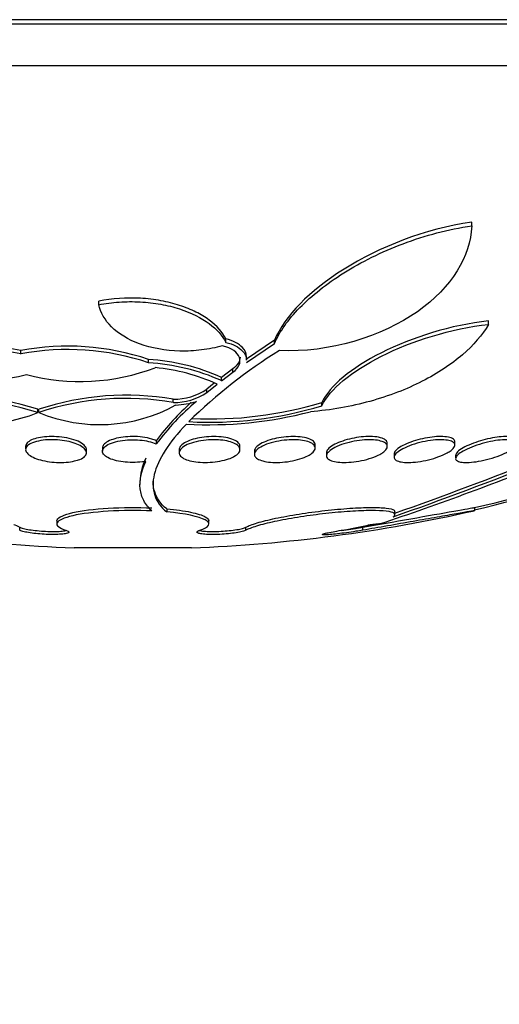
# Paper-space layout 'Layout1' of a CAD drawing. Units: millimetres. Extents: x 0 to 582, y 0 to 824.
# Drawn here: x 298 to 304, y 245 to 258 of the extents above; entities that cross this region are included whole.
import ezdxf
from ezdxf import colors
from ezdxf.entities.mleader import LeaderData, LeaderLine
from ezdxf.math import Vec2, Vec3

# ---------------------------------------------------------------- set-up
doc = ezdxf.new("R2010")
doc.units = ezdxf.units.MM
doc.layers.add('DV2_Défaut', color=7, linetype='Continuous')
doc.layers.add('Défaut', color=7, linetype='Continuous')

# ---------------------------------------------------------------- blocks, each defined once
blk = doc.blocks.new('_DOT')
at = {"color": 0}
blk.add_line((0, 0), (-1, 0), dxfattribs=at)
at = {"color": 0, "const_width": 0.333}
blk.add_lwpolyline([(-0.1665, 0, 1), (0.1665, 0, 1)], format="xyb", close=True, dxfattribs=at)
blk = doc.blocks.new('SE1')
at = {"layer": 'DV2_Défaut', "color": 7, "linetype": 'Continuous'}
for p, q in [((314.629, 257.883), (284.129, 257.883)), ((314.629, 257.823), (284.129, 257.823)), ((314.129, 257.275), (284.629, 257.275)), ((303.84, 255.17), (303.84, 255.22)), ((298.931, 254.135), (298.931, 254.182)), ((304.062, 253.875), (304.062, 253.921)), ((300.603, 253.639), (300.603, 253.685)), ((301.244, 253.67), (300.873, 253.42)), ((300.873, 253.375), (301.244, 253.624)), ((301.244, 253.624), (301.244, 253.67)), ((297.907, 253.486), (297.907, 253.532)), ((300.876, 253.405), (300.876, 253.449)), ((299.585, 253.37), (299.585, 253.415)), ((300.697, 253.293), (300.546, 253.179)), ((300.546, 253.135), (300.697, 253.248)), ((300.697, 253.248), (300.697, 253.293)), ((300.451, 253.104), (300.354, 253.025)), ((300.354, 252.981), (300.487, 253.089)), ((300.546, 253.135), (300.546, 253.179)), ((300.354, 252.981), (300.354, 253.025)), ((299.912, 252.848), (299.912, 252.892)), ((301.867, 252.806), (301.867, 252.85)), ((298.128, 252.716), (298.128, 252.759)), ((298.142, 252.716), (298.142, 252.759)), ((299.687, 252.346), (299.687, 252.304)), ((301.779, 252.25), (301.779, 252.293)), ((302.728, 252.27), (302.728, 252.313)), ((303.617, 252.288), (303.617, 252.331)), ((297.968, 252.272), (297.968, 252.23)), ((298.768, 252.188), (298.768, 252.23)), ((298.979, 252.251), (298.979, 252.209)), ((299.989, 252.23), (299.989, 252.187)), ((300.789, 252.23), (300.789, 252.272)), ((300.979, 252.209), (300.979, 252.167)), ((301.928, 252.189), (301.928, 252.147)), ((302.817, 252.171), (302.817, 252.129)), ((303.628, 252.154), (303.628, 252.111)), ((299.473, 251.811), (299.473, 251.772)), ((299.825, 251.449), (299.825, 251.409)), ((302.828, 251.374), (302.828, 251.413)), ((303.879, 251.426), (303.879, 251.467)), ((298.379, 251.291), (298.379, 251.251)), ((300.379, 251.251), (300.379, 251.291)), ((297.89, 251.168), (297.89, 251.208)), ((300.868, 251.168), (300.868, 251.208)), ((302.407, 251.169), (302.407, 251.209)), ((302.473, 251.234), (302.477, 251.236)), ((300.152, 250.937), (298.606, 250.937))]:
    blk.add_line(p, q, dxfattribs=at)
for centre, radius, start, end in [((297.316, 250.822), 2.773, 77.7043, 110.7555), ((298.524, 250.282), 3.308, 71.3033, 100.7644), ((297.316, 250.77), 2.78, 77.7347, 110.7036), ((298.524, 250.229), 3.316, 71.35, 100.7378), ((305.105, 247.465), 7.158, 122.0419, 134.1952), ((299.406, 250.612), 2.809, 66.0538, 86.352), ((299.406, 250.562), 2.815, 66.1083, 86.3636), ((297.277, 255.984), 2.855, 249.6473, 284.2819), ((298.687, 255.898), 2.773, 255.2437, 290.8438), ((299.435, 250.785), 2.534, 65.4445, 84.5778), ((296.948, 249.017), 3.924, 72.4974, 99.0604), ((299.292, 249.29), 3.655, 80.24, 108.3376), ((299.927, 253.642), 0.75, 268.8701, 304.7157), ((299.927, 253.6), 0.751, 268.8711, 304.6387), ((297.33, 254.704), 2.142, 241.8028, 291.8691), ((296.951, 249), 3.898, 72.4178, 99.1598), ((299.287, 249.301), 3.602, 80.0162, 108.5411), ((298.94, 254.645), 2.087, 247.5231, 298.8254), ((302.426, 250.251), 3.422, 130.245, 143.1566), ((302.433, 250.293), 3.429, 131.7771, 143.2192), ((299.895, 253.889), 1.075, 272.7558, 287.3633), ((300.393, 257.706), 5.117, 266.8854, 286.741), ((300.393, 257.738), 5.106, 267.3787, 286.7795), ((285.005, 301.894), 53.592, 289.3972, 293.8116), ((300.383, 257.832), 5.276, 266.7514, 284.629), ((290.764, 286.908), 37.578, 288.3995, 292.2341), ((285.052, 301.709), 53.364, 289.4559, 291.6542), ((299.379, 271.222), 20.26, 282.8252, 289.0945), ((298.571, 273.173), 22.375, 283.7172, 289.4094), ((299.379, 271.222), 20.3, 257.2224, 267.8177), ((299.379, 271.222), 20.3, 272.1823, 282.7888), ((297.411, 250.191), 1.124, 64.8161, 69.1011), ((301.272, 256.583), 5.482, 278.9819, 282.6988)]:
    blk.add_arc(centre, radius, start, end, dxfattribs=at)
for points, knots in [([(303.84, 255.22), (303.225, 255.134), (302.617, 254.89), (301.701, 254.316), (301.378, 253.984), (301.244, 253.67)], [0, 0, 0, 0, 0.5, 0.5, 1, 1, 1, 1]), ([(301.244, 253.624), (301.311, 253.782), (301.423, 253.939), (301.654, 254.175), (301.743, 254.254), (301.936, 254.407), (302.041, 254.481), (302.27, 254.625), (302.395, 254.694), (302.657, 254.824), (302.794, 254.883), (303.081, 254.991), (303.232, 255.039), (303.533, 255.118), (303.686, 255.149), (303.84, 255.17)], [0, 0, 0, 0, 0.25, 0.25, 0.375, 0.375, 0.5, 0.5, 0.625, 0.625, 0.75, 0.75, 0.875, 0.875, 1, 1, 1, 1]), ([(303.84, 255.17), (303.82, 254.77), (303.584, 254.368), (302.665, 253.718), (301.963, 253.498), (301.308, 253.532)], [0, 0, 0, 0, 0.5, 0.5, 1, 1, 1, 1]), ([(300.603, 253.685), (300.56, 253.773), (300.487, 253.857), (300.332, 253.971), (300.274, 254.006), (300.145, 254.07), (300.073, 254.1), (299.917, 254.15), (299.835, 254.171), (299.662, 254.203), (299.57, 254.214), (299.295, 254.229), (299.106, 254.216), (298.931, 254.182)], [0, 0, 0, 0, 0.25, 0.25, 0.375, 0.375, 0.5, 0.5, 0.625, 0.625, 0.75, 0.75, 1, 1, 1, 1]), ([(298.931, 254.135), (299.018, 254.152), (299.107, 254.164), (299.29, 254.176), (299.384, 254.177), (299.568, 254.167), (299.659, 254.156), (299.833, 254.125), (299.915, 254.104), (300.149, 254.029), (300.281, 253.962), (300.486, 253.811), (300.56, 253.727), (300.603, 253.639)], [0, 0, 0, 0, 0.125, 0.125, 0.25, 0.25, 0.375, 0.375, 0.5, 0.5, 0.75, 0.75, 1, 1, 1, 1]), ([(300.557, 253.594), (300.47, 253.569), (300.379, 253.551), (300.19, 253.527), (300.093, 253.522), (299.807, 253.529), (299.622, 253.563), (299.314, 253.676), (299.189, 253.754), (299.01, 253.932), (298.954, 254.031), (298.931, 254.135)], [0, 0, 0, 0, 0.125, 0.125, 0.25, 0.25, 0.5, 0.5, 0.75, 0.75, 1, 1, 1, 1]), ([(304.062, 253.875), (303.978, 253.736), (303.864, 253.603), (303.573, 253.352), (303.392, 253.231), (303.086, 253.075), (302.977, 253.027), (302.746, 252.938), (302.623, 252.898), (302.374, 252.829), (302.247, 252.8), (301.984, 252.754), (301.849, 252.737), (301.716, 252.727)], [0, 0, 0, 0, 0.25, 0.25, 0.5, 0.5, 0.625, 0.625, 0.75, 0.75, 0.875, 0.875, 1, 1, 1, 1]), ([(304.062, 253.921), (303.571, 253.869), (303.05, 253.704), (302.254, 253.302), (301.971, 253.066), (301.867, 252.85)], [0, 0, 0, 0, 0.5, 0.5, 1, 1, 1, 1]), ([(301.867, 252.806), (301.971, 253.022), (302.252, 253.256), (303.052, 253.659), (303.57, 253.823), (304.062, 253.875)], [0, 0, 0, 0, 0.5, 0.5, 1, 1, 1, 1]), ([(300.697, 253.248), (300.776, 253.307), (300.805, 253.377), (300.759, 253.506), (300.68, 253.566), (300.557, 253.594)], [0, 0, 0, 0, 0.5, 0.5, 1, 1, 1, 1]), ([(300.876, 253.45), (300.876, 253.493), (300.857, 253.536), (300.775, 253.621), (300.701, 253.661), (300.603, 253.685)], [0, 0, 0, 0, 0.449211, 0.449211, 1, 1, 1, 1]), ([(300.603, 253.639), (300.7, 253.616), (300.774, 253.576), (300.857, 253.491), (300.876, 253.448), (300.876, 253.405)], [0, 0, 0, 0, 0.5516052, 0.5516052, 1, 1, 1, 1]), ([(300.084, 252.564), (299.852, 252.321), (299.709, 252.1), (299.638, 251.804), (299.64, 251.713), (299.694, 251.548), (299.746, 251.474), (299.825, 251.409)], [0, 0, 0, 0, 0.5, 0.5, 0.75, 0.75, 1, 1, 1, 1]), ([(298.612, 252.079), (298.579, 252.071), (298.541, 252.066), (298.5, 252.063), (298.46, 252.059), (298.417, 252.059), (298.374, 252.061), (298.332, 252.063), (298.29, 252.067), (298.25, 252.074), (298.21, 252.081), (298.171, 252.09), (298.138, 252.1), (298.102, 252.111), (298.071, 252.124), (298.046, 252.138), (298.019, 252.153), (297.999, 252.169), (297.986, 252.186), (297.972, 252.203), (297.966, 252.221), (297.969, 252.238), (297.971, 252.256), (297.983, 252.273), (298.003, 252.288), (298.022, 252.303), (298.05, 252.317), (298.084, 252.328), (298.116, 252.338), (298.155, 252.347), (298.197, 252.352), (298.237, 252.357), (298.28, 252.359), (298.324, 252.358), (298.366, 252.358), (298.409, 252.355), (298.45, 252.349), (298.491, 252.344), (298.531, 252.336), (298.566, 252.327), (298.604, 252.317), (298.637, 252.305), (298.665, 252.292), (298.695, 252.278), (298.719, 252.262), (298.737, 252.247), (298.755, 252.23), (298.765, 252.212), (298.768, 252.195), (298.77, 252.177), (298.764, 252.159), (298.749, 252.143), (298.735, 252.127), (298.711, 252.112), (298.681, 252.1), (298.661, 252.092), (298.638, 252.085), (298.612, 252.079)], [0, 0, 0, 0, 0.049491, 0.049491, 0.049491, 0.09905, 0.09905, 0.09905, 0.147793, 0.147793, 0.147793, 0.197225, 0.197225, 0.197225, 0.249023, 0.249023, 0.249023, 0.304055, 0.304055, 0.304055, 0.362008, 0.362008, 0.362008, 0.421196, 0.421196, 0.421196, 0.479065, 0.479065, 0.479065, 0.533574, 0.533574, 0.533574, 0.584493, 0.584493, 0.584493, 0.633332, 0.633332, 0.633332, 0.682257, 0.682257, 0.682257, 0.733182, 0.733182, 0.733182, 0.787268, 0.787268, 0.787268, 0.844536, 0.844536, 0.844536, 0.903611, 0.903611, 0.903611, 0.962048, 0.962048, 0.962048, 1, 1, 1, 1]), ([(298.768, 252.23), (298.768, 252.236), (298.767, 252.243), (298.765, 252.249), (298.758, 252.267), (298.744, 252.285), (298.721, 252.302), (298.699, 252.319), (298.668, 252.335), (298.631, 252.349), (298.596, 252.362), (298.554, 252.374), (298.509, 252.382), (298.467, 252.391), (298.421, 252.396), (298.375, 252.399), (298.333, 252.402), (298.289, 252.402), (298.248, 252.399), (298.208, 252.397), (298.17, 252.391), (298.136, 252.384), (298.102, 252.377), (298.071, 252.367), (298.047, 252.356), (298.021, 252.345), (298.001, 252.331), (297.988, 252.317), (297.975, 252.303), (297.968, 252.287), (297.968, 252.272)], [0, 0, 0, 0, 0.043004, 0.043004, 0.043004, 0.160464, 0.160464, 0.160464, 0.278396, 0.278396, 0.278396, 0.391692, 0.391692, 0.391692, 0.497545, 0.497545, 0.497545, 0.597117, 0.597117, 0.597117, 0.69426, 0.69426, 0.69426, 0.793276, 0.793276, 0.793276, 0.897485, 0.897485, 0.897485, 1, 1, 1, 1]), ([(299.55, 252.074), (299.536, 252.071), (299.52, 252.069), (299.505, 252.067), (299.463, 252.062), (299.419, 252.06), (299.374, 252.06), (299.332, 252.06), (299.289, 252.063), (299.25, 252.068), (299.21, 252.073), (299.172, 252.08), (299.139, 252.089), (299.105, 252.099), (299.075, 252.11), (299.051, 252.123), (299.025, 252.137), (299.006, 252.152), (298.994, 252.167), (298.981, 252.184), (298.976, 252.202), (298.98, 252.219), (298.983, 252.236), (298.995, 252.254), (299.015, 252.271), (299.035, 252.287), (299.063, 252.302), (299.098, 252.315), (299.131, 252.327), (299.171, 252.338), (299.214, 252.345), (299.254, 252.352), (299.299, 252.356), (299.344, 252.358), (299.386, 252.359), (299.43, 252.358), (299.471, 252.354), (299.512, 252.351), (299.551, 252.345), (299.586, 252.337), (299.623, 252.328), (299.655, 252.318), (299.682, 252.306), (299.684, 252.305), (299.686, 252.304), (299.687, 252.304)], [0, 0, 0, 0, 0.026982, 0.026982, 0.026982, 0.099313, 0.099313, 0.099313, 0.168679, 0.168679, 0.168679, 0.237967, 0.237967, 0.237967, 0.309837, 0.309837, 0.309837, 0.386002, 0.386002, 0.386002, 0.466686, 0.466686, 0.466686, 0.550204, 0.550204, 0.550204, 0.633218, 0.633218, 0.633218, 0.712304, 0.712304, 0.712304, 0.786088, 0.786088, 0.786088, 0.855949, 0.855949, 0.855949, 0.924798, 0.924798, 0.924798, 0.995578, 0.995578, 0.995578, 1, 1, 1, 1]), ([(299.687, 252.346), (299.67, 252.354), (299.65, 252.362), (299.628, 252.368), (299.592, 252.379), (299.55, 252.388), (299.505, 252.393), (299.464, 252.399), (299.419, 252.401), (299.375, 252.401), (299.333, 252.401), (299.29, 252.398), (299.251, 252.393), (299.211, 252.388), (299.173, 252.381), (299.14, 252.371), (299.106, 252.362), (299.076, 252.35), (299.052, 252.337), (299.026, 252.324), (299.007, 252.308), (298.994, 252.292), (298.984, 252.279), (298.979, 252.265), (298.979, 252.251)], [0, 0, 0, 0, 0.086134, 0.086134, 0.086134, 0.227324, 0.227324, 0.227324, 0.359089, 0.359089, 0.359089, 0.485097, 0.485097, 0.485097, 0.610927, 0.610927, 0.610927, 0.741624, 0.741624, 0.741624, 0.880368, 0.880368, 0.880368, 1, 1, 1, 1]), ([(300.639, 252.107), (300.605, 252.095), (300.566, 252.085), (300.525, 252.077), (300.484, 252.07), (300.439, 252.064), (300.395, 252.062), (300.352, 252.059), (300.308, 252.059), (300.267, 252.062), (300.227, 252.064), (300.189, 252.069), (300.155, 252.077), (300.121, 252.084), (300.091, 252.093), (300.066, 252.104), (300.04, 252.116), (300.021, 252.129), (300.008, 252.144), (299.994, 252.159), (299.988, 252.175), (299.989, 252.192), (299.991, 252.209), (300.001, 252.227), (300.019, 252.245), (300.037, 252.262), (300.063, 252.279), (300.096, 252.294), (300.129, 252.308), (300.168, 252.322), (300.211, 252.332), (300.252, 252.342), (300.298, 252.349), (300.344, 252.354), (300.387, 252.358), (300.432, 252.359), (300.474, 252.358), (300.515, 252.357), (300.555, 252.353), (300.591, 252.347), (300.627, 252.341), (300.66, 252.333), (300.688, 252.323), (300.716, 252.313), (300.74, 252.3), (300.756, 252.287), (300.774, 252.272), (300.785, 252.257), (300.788, 252.24), (300.791, 252.223), (300.786, 252.206), (300.774, 252.188), (300.76, 252.171), (300.739, 252.153), (300.71, 252.137), (300.69, 252.126), (300.666, 252.116), (300.639, 252.107)], [0, 0, 0, 0, 0.051636, 0.051636, 0.051636, 0.103416, 0.103416, 0.103416, 0.153243, 0.153243, 0.153243, 0.201964, 0.201964, 0.201964, 0.25161, 0.25161, 0.25161, 0.30378, 0.30378, 0.30378, 0.359217, 0.359217, 0.359217, 0.417439, 0.417439, 0.417439, 0.476608, 0.476608, 0.476608, 0.534144, 0.534144, 0.534144, 0.588179, 0.588179, 0.588179, 0.638735, 0.638735, 0.638735, 0.687465, 0.687465, 0.687465, 0.736545, 0.736545, 0.736545, 0.787816, 0.787816, 0.787816, 0.84232, 0.84232, 0.84232, 0.899914, 0.899914, 0.899914, 0.959054, 0.959054, 0.959054, 1, 1, 1, 1]), ([(300.789, 252.272), (300.789, 252.282), (300.786, 252.292), (300.781, 252.302), (300.771, 252.319), (300.752, 252.335), (300.726, 252.349), (300.701, 252.362), (300.668, 252.374), (300.629, 252.382), (300.593, 252.391), (300.552, 252.396), (300.509, 252.399), (300.468, 252.402), (300.424, 252.402), (300.381, 252.399), (300.339, 252.397), (300.297, 252.391), (300.258, 252.384), (300.218, 252.377), (300.18, 252.367), (300.148, 252.356), (300.113, 252.345), (300.083, 252.331), (300.059, 252.317), (300.033, 252.301), (300.014, 252.285), (300.002, 252.268), (299.994, 252.255), (299.989, 252.242), (299.989, 252.229)], [0, 0, 0, 0, 0.067174, 0.067174, 0.067174, 0.185051, 0.185051, 0.185051, 0.298288, 0.298288, 0.298288, 0.404086, 0.404086, 0.404086, 0.503608, 0.503608, 0.503608, 0.600708, 0.600708, 0.600708, 0.699687, 0.699687, 0.699687, 0.803859, 0.803859, 0.803859, 0.91471, 0.91471, 0.91471, 1, 1, 1, 1]), ([(301.683, 252.148), (301.654, 252.132), (301.618, 252.118), (301.579, 252.106), (301.539, 252.093), (301.494, 252.083), (301.448, 252.075), (301.404, 252.068), (301.358, 252.063), (301.313, 252.061), (301.271, 252.059), (301.229, 252.06), (301.192, 252.063), (301.155, 252.066), (301.121, 252.071), (301.092, 252.079), (301.062, 252.087), (301.038, 252.097), (301.019, 252.108), (301, 252.12), (300.988, 252.134), (300.982, 252.149), (300.976, 252.164), (300.978, 252.181), (300.988, 252.198), (300.998, 252.215), (301.016, 252.233), (301.042, 252.25), (301.068, 252.267), (301.101, 252.284), (301.14, 252.299), (301.178, 252.313), (301.222, 252.325), (301.269, 252.335), (301.312, 252.344), (301.359, 252.351), (301.405, 252.355), (301.448, 252.358), (301.492, 252.359), (301.532, 252.358), (301.57, 252.356), (301.607, 252.352), (301.639, 252.345), (301.67, 252.339), (301.698, 252.33), (301.72, 252.32), (301.742, 252.309), (301.759, 252.296), (301.768, 252.282), (301.779, 252.267), (301.781, 252.251), (301.777, 252.235), (301.772, 252.218), (301.758, 252.2), (301.737, 252.183), (301.723, 252.171), (301.704, 252.159), (301.683, 252.148)], [0, 0, 0, 0, 0.054945, 0.054945, 0.054945, 0.11007, 0.11007, 0.11007, 0.162502, 0.162502, 0.162502, 0.212128, 0.212128, 0.212128, 0.260851, 0.260851, 0.260851, 0.310701, 0.310701, 0.310701, 0.363203, 0.363203, 0.363203, 0.418985, 0.418985, 0.418985, 0.477416, 0.477416, 0.477416, 0.536531, 0.536531, 0.536531, 0.593747, 0.593747, 0.593747, 0.647365, 0.647365, 0.647365, 0.697622, 0.697622, 0.697622, 0.746283, 0.746283, 0.746283, 0.795518, 0.795518, 0.795518, 0.847103, 0.847103, 0.847103, 0.901968, 0.901968, 0.901968, 0.959824, 0.959824, 0.959824, 1, 1, 1, 1]), ([(301.779, 252.293), (301.779, 252.296), (301.779, 252.299), (301.778, 252.302), (301.775, 252.319), (301.763, 252.335), (301.743, 252.349), (301.723, 252.362), (301.696, 252.374), (301.662, 252.383), (301.63, 252.391), (301.592, 252.396), (301.551, 252.399), (301.512, 252.402), (301.47, 252.402), (301.427, 252.399), (301.386, 252.396), (301.343, 252.391), (301.302, 252.384), (301.261, 252.377), (301.221, 252.367), (301.185, 252.356), (301.147, 252.344), (301.112, 252.331), (301.083, 252.316), (301.053, 252.301), (301.028, 252.285), (301.01, 252.268), (300.992, 252.25), (300.981, 252.232), (300.979, 252.215), (300.979, 252.213), (300.979, 252.211), (300.979, 252.209)], [0, 0, 0, 0, 0.020707, 0.020707, 0.020707, 0.138689, 0.138689, 0.138689, 0.251997, 0.251997, 0.251997, 0.357853, 0.357853, 0.357853, 0.457446, 0.457446, 0.457446, 0.554642, 0.554642, 0.554642, 0.653742, 0.653742, 0.653742, 0.758056, 0.758056, 0.758056, 0.869058, 0.869058, 0.869058, 0.985646, 0.985646, 0.985646, 1, 1, 1, 1]), ([(302.63, 252.166), (302.6, 252.15), (302.563, 252.134), (302.523, 252.12), (302.482, 252.106), (302.436, 252.094), (302.389, 252.084), (302.344, 252.075), (302.297, 252.068), (302.252, 252.064), (302.209, 252.06), (302.167, 252.059), (302.13, 252.06), (302.093, 252.062), (302.06, 252.066), (302.032, 252.072), (302.003, 252.078), (301.98, 252.086), (301.963, 252.097), (301.945, 252.107), (301.934, 252.12), (301.93, 252.133), (301.926, 252.148), (301.929, 252.164), (301.939, 252.18), (301.95, 252.197), (301.969, 252.215), (301.995, 252.232), (302.021, 252.25), (302.055, 252.267), (302.095, 252.283), (302.133, 252.298), (302.178, 252.313), (302.225, 252.324), (302.269, 252.335), (302.317, 252.344), (302.364, 252.35), (302.408, 252.355), (302.452, 252.358), (302.492, 252.358), (302.531, 252.359), (302.567, 252.356), (302.598, 252.351), (302.629, 252.346), (302.655, 252.339), (302.676, 252.33), (302.697, 252.321), (302.712, 252.309), (302.72, 252.296), (302.729, 252.283), (302.73, 252.268), (302.725, 252.252), (302.719, 252.236), (302.704, 252.218), (302.683, 252.201), (302.669, 252.189), (302.651, 252.177), (302.63, 252.166)], [0, 0, 0, 0, 0.056246, 0.056246, 0.056246, 0.112667, 0.112667, 0.112667, 0.166377, 0.166377, 0.166377, 0.216803, 0.216803, 0.216803, 0.265596, 0.265596, 0.265596, 0.314844, 0.314844, 0.314844, 0.366295, 0.366295, 0.366295, 0.420932, 0.420932, 0.420932, 0.478597, 0.478597, 0.478597, 0.53776, 0.53776, 0.53776, 0.595907, 0.595907, 0.595907, 0.650856, 0.650856, 0.650856, 0.702136, 0.702136, 0.702136, 0.751104, 0.751104, 0.751104, 0.799904, 0.799904, 0.799904, 0.850511, 0.850511, 0.850511, 0.904193, 0.904193, 0.904193, 0.961126, 0.961126, 0.961126, 1, 1, 1, 1]), ([(302.728, 252.313), (302.728, 252.316), (302.728, 252.318), (302.727, 252.321), (302.725, 252.337), (302.713, 252.351), (302.693, 252.364), (302.674, 252.375), (302.647, 252.385), (302.614, 252.391), (302.583, 252.397), (302.546, 252.4), (302.507, 252.401), (302.469, 252.402), (302.427, 252.399), (302.386, 252.395), (302.344, 252.391), (302.302, 252.384), (302.261, 252.375), (302.219, 252.366), (302.178, 252.355), (302.141, 252.342), (302.102, 252.329), (302.067, 252.314), (302.037, 252.299), (302.005, 252.283), (301.979, 252.265), (301.961, 252.248), (301.942, 252.23), (301.931, 252.212), (301.929, 252.196), (301.928, 252.193), (301.928, 252.191), (301.928, 252.189)], [0, 0, 0, 0, 0.01886, 0.01886, 0.01886, 0.1356244, 0.1356244, 0.1356244, 0.2462424, 0.2462424, 0.2462424, 0.3494053, 0.3494053, 0.3494053, 0.4475786, 0.4475786, 0.4475786, 0.5450266, 0.5450266, 0.5450266, 0.6457949, 0.6457949, 0.6457949, 0.7525919, 0.7525919, 0.7525919, 0.8659957, 0.8659957, 0.8659957, 0.9838249, 0.9838249, 0.9838249, 1, 1, 1, 1]), ([(303.515, 252.185), (303.484, 252.168), (303.446, 252.151), (303.405, 252.136), (303.363, 252.12), (303.317, 252.106), (303.269, 252.095), (303.223, 252.084), (303.175, 252.075), (303.13, 252.069), (303.087, 252.063), (303.045, 252.06), (303.007, 252.06), (302.971, 252.059), (302.938, 252.062), (302.911, 252.066), (302.884, 252.071), (302.862, 252.078), (302.846, 252.087), (302.83, 252.096), (302.821, 252.107), (302.818, 252.12), (302.815, 252.133), (302.82, 252.148), (302.831, 252.163), (302.843, 252.18), (302.863, 252.197), (302.889, 252.214), (302.916, 252.232), (302.951, 252.25), (302.99, 252.266), (303.03, 252.283), (303.075, 252.299), (303.123, 252.312), (303.168, 252.324), (303.217, 252.335), (303.264, 252.343), (303.308, 252.351), (303.353, 252.356), (303.393, 252.357), (303.431, 252.359), (303.467, 252.359), (303.498, 252.355), (303.528, 252.352), (303.553, 252.346), (303.572, 252.339), (303.591, 252.331), (303.605, 252.321), (303.612, 252.309), (303.619, 252.297), (303.619, 252.283), (303.612, 252.268), (303.605, 252.252), (303.589, 252.236), (303.568, 252.219), (303.553, 252.207), (303.535, 252.196), (303.515, 252.185)], [0, 0, 0, 0, 0.057345, 0.057345, 0.057345, 0.114848, 0.114848, 0.114848, 0.169821, 0.169821, 0.169821, 0.221221, 0.221221, 0.221221, 0.270328, 0.270328, 0.270328, 0.319199, 0.319199, 0.319199, 0.369753, 0.369753, 0.369753, 0.423271, 0.423271, 0.423271, 0.48002, 0.48002, 0.48002, 0.538927, 0.538927, 0.538927, 0.597707, 0.597707, 0.597707, 0.653882, 0.653882, 0.653882, 0.706316, 0.706316, 0.706316, 0.755833, 0.755833, 0.755833, 0.804444, 0.804444, 0.804444, 0.854257, 0.854257, 0.854257, 0.906823, 0.906823, 0.906823, 0.962727, 0.962727, 0.962727, 1, 1, 1, 1]), ([(303.617, 252.332), (303.617, 252.334), (303.617, 252.336), (303.617, 252.338), (303.615, 252.352), (303.604, 252.365), (303.585, 252.375), (303.567, 252.385), (303.541, 252.392), (303.509, 252.396), (303.48, 252.4), (303.444, 252.402), (303.406, 252.401), (303.369, 252.399), (303.328, 252.395), (303.287, 252.389), (303.246, 252.383), (303.203, 252.375), (303.162, 252.365), (303.12, 252.354), (303.078, 252.342), (303.04, 252.328), (303, 252.314), (302.963, 252.298), (302.932, 252.281), (302.899, 252.264), (302.872, 252.246), (302.853, 252.229), (302.833, 252.211), (302.821, 252.194), (302.818, 252.178), (302.817, 252.175), (302.817, 252.173), (302.817, 252.17)], [0, 0, 0, 0, 0.0146255, 0.0146255, 0.0146255, 0.1296035, 0.1296035, 0.1296035, 0.2375041, 0.2375041, 0.2375041, 0.3384688, 0.3384688, 0.3384688, 0.4358822, 0.4358822, 0.4358822, 0.5341108, 0.5341108, 0.5341108, 0.6368212, 0.6368212, 0.6368212, 0.7460517, 0.7460517, 0.7460517, 0.8614437, 0.8614437, 0.8614437, 0.9798255, 0.9798255, 0.9798255, 1, 1, 1, 1]), ([(304.321, 252.203), (304.289, 252.186), (304.251, 252.168), (304.208, 252.152), (304.166, 252.136), (304.119, 252.12), (304.071, 252.107), (304.024, 252.094), (303.976, 252.083), (303.929, 252.075), (303.886, 252.068), (303.844, 252.063), (303.806, 252.061), (303.771, 252.059), (303.738, 252.059), (303.712, 252.063), (303.686, 252.066), (303.666, 252.071), (303.652, 252.079), (303.637, 252.086), (303.63, 252.096), (303.628, 252.108), (303.627, 252.119), (303.633, 252.133), (303.645, 252.148), (303.659, 252.163), (303.679, 252.18), (303.706, 252.197), (303.734, 252.214), (303.769, 252.232), (303.809, 252.249), (303.849, 252.267), (303.895, 252.283), (303.942, 252.298), (303.988, 252.312), (304.038, 252.325), (304.085, 252.335), (304.13, 252.344), (304.175, 252.351), (304.216, 252.355), (304.254, 252.358), (304.289, 252.359), (304.319, 252.358), (304.348, 252.356), (304.372, 252.352), (304.39, 252.346), (304.408, 252.339), (304.42, 252.331), (304.425, 252.32), (304.43, 252.309), (304.429, 252.297), (304.421, 252.283), (304.412, 252.268), (304.396, 252.252), (304.373, 252.236), (304.358, 252.225), (304.341, 252.214), (304.321, 252.203)], [0, 0, 0, 0, 0.058198, 0.058198, 0.058198, 0.116523, 0.116523, 0.116523, 0.172696, 0.172696, 0.172696, 0.225211, 0.225211, 0.225211, 0.274862, 0.274862, 0.274862, 0.323576, 0.323576, 0.323576, 0.373389, 0.373389, 0.373389, 0.425836, 0.425836, 0.425836, 0.481561, 0.481561, 0.481561, 0.539955, 0.539955, 0.539955, 0.599071, 0.599071, 0.599071, 0.656326, 0.656326, 0.656326, 0.709996, 0.709996, 0.709996, 0.760287, 0.760287, 0.760287, 0.80895, 0.80895, 0.80895, 0.858154, 0.858154, 0.858154, 0.909686, 0.909686, 0.909686, 0.964492, 0.964492, 0.964492, 1, 1, 1, 1]), ([(304.428, 252.349), (304.428, 252.35), (304.428, 252.351), (304.428, 252.352), (304.427, 252.365), (304.417, 252.376), (304.399, 252.384), (304.382, 252.392), (304.358, 252.397), (304.328, 252.4), (304.3, 252.402), (304.266, 252.401), (304.229, 252.398), (304.193, 252.395), (304.153, 252.39), (304.112, 252.382), (304.071, 252.375), (304.028, 252.365), (303.987, 252.354), (303.944, 252.342), (303.901, 252.328), (303.862, 252.313), (303.821, 252.298), (303.782, 252.281), (303.75, 252.264), (303.716, 252.246), (303.688, 252.228), (303.667, 252.211), (303.647, 252.194), (303.633, 252.177), (303.629, 252.163), (303.629, 252.159), (303.628, 252.156), (303.628, 252.153)], [0, 0, 0, 0, 0.008504, 0.008504, 0.008504, 0.121304, 0.121304, 0.121304, 0.226627, 0.226627, 0.226627, 0.325912, 0.325912, 0.325912, 0.42313, 0.42313, 0.42313, 0.522546, 0.522546, 0.522546, 0.627361, 0.627361, 0.627361, 0.73888, 0.73888, 0.73888, 0.855788, 0.855788, 0.855788, 0.974069, 0.974069, 0.974069, 1, 1, 1, 1]), ([(299.63, 251.422), (299.585, 251.463), (299.55, 251.509), (299.498, 251.606), (299.482, 251.658), (299.464, 251.823), (299.489, 251.943), (299.55, 252.074)], [0, 0, 0, 0, 0.25, 0.25, 0.5, 0.5, 1, 1, 1, 1]), ([(299.825, 251.449), (299.747, 251.514), (299.694, 251.588), (299.652, 251.716), (299.645, 251.763), (299.645, 251.812)], [0, 0, 0, 0, 0.651701, 0.651701, 1, 1, 1, 1]), ([(299.63, 251.422), (299.441, 251.43), (299.24, 251.429), (298.87, 251.407), (298.706, 251.386), (298.471, 251.332), (298.398, 251.299), (298.374, 251.249), (298.38, 251.232), (298.419, 251.199), (298.452, 251.183), (298.498, 251.168)], [0, 0, 0, 0, 0.25, 0.25, 0.5, 0.5, 0.75, 0.75, 0.875, 0.875, 1, 1, 1, 1]), ([(298.379, 251.291), (298.379, 251.296), (298.38, 251.301), (298.398, 251.339), (298.471, 251.373), (298.706, 251.426), (298.87, 251.447), (299.24, 251.47), (299.441, 251.471), (299.63, 251.462)], [0, 0, 0, 0, 0.0458835, 0.0458835, 0.3639224, 0.3639224, 0.6819612, 0.6819612, 1, 1, 1, 1]), ([(299.825, 251.449), (299.945, 251.439), (300.053, 251.424), (300.226, 251.388), (300.292, 251.367), (300.363, 251.327), (300.378, 251.309), (300.378, 251.291)], [0, 0, 0, 0, 0.361164, 0.361164, 0.722328, 0.722328, 1, 1, 1, 1]), ([(300.259, 251.168), (300.323, 251.189), (300.362, 251.212), (300.387, 251.258), (300.372, 251.282), (300.253, 251.348), (300.068, 251.387), (299.825, 251.409)], [0, 0, 0, 0, 0.25, 0.25, 0.5, 0.5, 1, 1, 1, 1]), ([(300.868, 251.208), (300.899, 251.226), (300.95, 251.245), (301.016, 251.265), (301.082, 251.285), (301.165, 251.305), (301.258, 251.325), (301.352, 251.344), (301.458, 251.363), (301.568, 251.381), (301.677, 251.398), (301.794, 251.414), (301.908, 251.427), (302.02, 251.439), (302.132, 251.45), (302.236, 251.457), (302.337, 251.464), (302.433, 251.467), (302.514, 251.468), (302.594, 251.468), (302.663, 251.465), (302.714, 251.459), (302.765, 251.453), (302.8, 251.444), (302.817, 251.432), (302.824, 251.427), (302.828, 251.421), (302.828, 251.415)], [0, 0, 0, 0, 0.120055, 0.120055, 0.120055, 0.240327, 0.240327, 0.240327, 0.36103, 0.36103, 0.36103, 0.481143, 0.481143, 0.481143, 0.599698, 0.599698, 0.599698, 0.716449, 0.716449, 0.716449, 0.831969, 0.831969, 0.831969, 0.947361, 0.947361, 0.947361, 1, 1, 1, 1]), ([(302.804, 251.344), (302.824, 251.358), (302.832, 251.37), (302.826, 251.381), (302.82, 251.395), (302.794, 251.406), (302.751, 251.413), (302.708, 251.421), (302.646, 251.426), (302.572, 251.427), (302.498, 251.428), (302.409, 251.426), (302.312, 251.421), (302.216, 251.416), (302.109, 251.407), (302.001, 251.396), (301.892, 251.385), (301.779, 251.371), (301.67, 251.356), (301.56, 251.34), (301.451, 251.322), (301.354, 251.303), (301.254, 251.284), (301.163, 251.264), (301.088, 251.245), (301.011, 251.225), (300.949, 251.205), (300.905, 251.186), (300.891, 251.18), (300.878, 251.174), (300.868, 251.168)], [0, 0, 0, 0, 0.090016, 0.090016, 0.090016, 0.19985, 0.19985, 0.19985, 0.30847, 0.30847, 0.30847, 0.41585, 0.41585, 0.41585, 0.522966, 0.522966, 0.522966, 0.630885, 0.630885, 0.630885, 0.74032, 0.74032, 0.74032, 0.851338, 0.851338, 0.851338, 0.963316, 0.963316, 0.963316, 1, 1, 1, 1]), ([(302.407, 251.209), (302.6, 251.243), (302.822, 251.281), (303.251, 251.357), (303.452, 251.392), (303.753, 251.446), (303.85, 251.463), (303.877, 251.468), (303.879, 251.468), (303.878, 251.468)], [0, 0, 0, 0, 0.316462, 0.316462, 0.632924, 0.632924, 0.949385, 0.949385, 1, 1, 1, 1]), ([(303.879, 251.427), (303.879, 251.427), (303.878, 251.427), (303.878, 251.427), (303.873, 251.426), (303.849, 251.422), (303.809, 251.415), (303.768, 251.408), (303.71, 251.397), (303.638, 251.385), (303.566, 251.372), (303.479, 251.357), (303.384, 251.34), (303.287, 251.323), (303.18, 251.304), (303.07, 251.285), (302.959, 251.265), (302.843, 251.245), (302.731, 251.225), (302.619, 251.206), (302.508, 251.186), (302.407, 251.169), (302.407, 251.169), (302.407, 251.169), (302.407, 251.169)], [0, 0, 0, 0, 0.021301, 0.021301, 0.021301, 0.181116, 0.181116, 0.181116, 0.34107, 0.34107, 0.34107, 0.502645, 0.502645, 0.502645, 0.666629, 0.666629, 0.666629, 0.832779, 0.832779, 0.832779, 0.999895, 0.999895, 0.999895, 1, 1, 1, 1]), ([(297.89, 251.208), (297.9, 251.203), (297.917, 251.197), (297.938, 251.191), (297.96, 251.186), (297.987, 251.18), (298.018, 251.175), (298.049, 251.17), (298.084, 251.166), (298.12, 251.163), (298.155, 251.159), (298.194, 251.156), (298.231, 251.155), (298.267, 251.153), (298.304, 251.152), (298.338, 251.152), (298.371, 251.152), (298.403, 251.153), (298.43, 251.155), (298.457, 251.157), (298.48, 251.16), (298.497, 251.164), (298.497, 251.164), (298.498, 251.164), (298.498, 251.164)], [0, 0, 0, 0, 0.144167, 0.144167, 0.144167, 0.289289, 0.289289, 0.289289, 0.433841, 0.433841, 0.433841, 0.576863, 0.576863, 0.576863, 0.718245, 0.718245, 0.718245, 0.858603, 0.858603, 0.858603, 0.998974, 0.998974, 0.998974, 1, 1, 1, 1]), ([(298.498, 251.168), (298.512, 251.164), (298.523, 251.159), (298.529, 251.155), (298.537, 251.149), (298.539, 251.143), (298.535, 251.138), (298.53, 251.133), (298.519, 251.129), (298.502, 251.125), (298.486, 251.121), (298.463, 251.118), (298.436, 251.116), (298.41, 251.114), (298.378, 251.112), (298.345, 251.112), (298.312, 251.112), (298.275, 251.113), (298.239, 251.114), (298.203, 251.116), (298.165, 251.118), (298.13, 251.122), (298.094, 251.125), (298.06, 251.129), (298.029, 251.134), (297.998, 251.138), (297.97, 251.144), (297.947, 251.149), (297.924, 251.155), (297.906, 251.16), (297.894, 251.166), (297.892, 251.167), (297.891, 251.168), (297.89, 251.168)], [0, 0, 0, 0, 0.081991, 0.081991, 0.081991, 0.184298, 0.184298, 0.184298, 0.286312, 0.286312, 0.286312, 0.387329, 0.387329, 0.387329, 0.487166, 0.487166, 0.487166, 0.586169, 0.586169, 0.586169, 0.685032, 0.685032, 0.685032, 0.784497, 0.784497, 0.784497, 0.885045, 0.885045, 0.885045, 0.986706, 0.986706, 0.986706, 1, 1, 1, 1]), ([(300.868, 251.168), (300.862, 251.166), (300.855, 251.163), (300.847, 251.16), (300.831, 251.154), (300.808, 251.148), (300.782, 251.143), (300.755, 251.138), (300.723, 251.133), (300.689, 251.128), (300.655, 251.124), (300.618, 251.121), (300.581, 251.118), (300.544, 251.115), (300.506, 251.113), (300.471, 251.113), (300.435, 251.112), (300.4, 251.112), (300.37, 251.113), (300.339, 251.114), (300.312, 251.116), (300.289, 251.119), (300.267, 251.122), (300.249, 251.125), (300.237, 251.13), (300.226, 251.134), (300.22, 251.139), (300.22, 251.144), (300.22, 251.15), (300.227, 251.155), (300.24, 251.161), (300.245, 251.163), (300.252, 251.166), (300.259, 251.168)], [0, 0, 0, 0, 0.051444, 0.051444, 0.051444, 0.153799, 0.153799, 0.153799, 0.256027, 0.256027, 0.256027, 0.357408, 0.357408, 0.357408, 0.457607, 0.457607, 0.457607, 0.55682, 0.55682, 0.55682, 0.655668, 0.655668, 0.655668, 0.754911, 0.754911, 0.754911, 0.855136, 0.855136, 0.855136, 0.956518, 0.956518, 0.956518, 1, 1, 1, 1]), ([(300.25, 251.166), (300.255, 251.165), (300.26, 251.164), (300.265, 251.163), (300.284, 251.159), (300.309, 251.156), (300.337, 251.155), (300.365, 251.153), (300.398, 251.152), (300.432, 251.152), (300.466, 251.152), (300.503, 251.153), (300.54, 251.155), (300.576, 251.157), (300.613, 251.16), (300.648, 251.164), (300.683, 251.167), (300.717, 251.172), (300.746, 251.176), (300.776, 251.181), (300.802, 251.187), (300.823, 251.192), (300.843, 251.198), (300.858, 251.203), (300.868, 251.208)], [0, 0, 0, 0, 0.041318, 0.041318, 0.041318, 0.180592, 0.180592, 0.180592, 0.318271, 0.318271, 0.318271, 0.454955, 0.454955, 0.454955, 0.591657, 0.591657, 0.591657, 0.729364, 0.729364, 0.729364, 0.868637, 0.868637, 0.868637, 1, 1, 1, 1]), ([(302.407, 251.169), (302.378, 251.164), (302.347, 251.159), (302.315, 251.154), (302.275, 251.147), (302.233, 251.141), (302.192, 251.136), (302.151, 251.13), (302.111, 251.125), (302.074, 251.121), (302.038, 251.117), (302.004, 251.114), (301.976, 251.111), (301.948, 251.109), (301.925, 251.108), (301.908, 251.108), (301.891, 251.108), (301.88, 251.108), (301.877, 251.11), (301.873, 251.112), (301.876, 251.115), (301.885, 251.119), (301.894, 251.122), (301.911, 251.127), (301.932, 251.132), (301.954, 251.137), (301.982, 251.143), (302.014, 251.149), (302.046, 251.155), (302.083, 251.161), (302.121, 251.168), (302.124, 251.168), (302.126, 251.168), (302.128, 251.169)], [0, 0, 0, 0, 0.082651, 0.082651, 0.082651, 0.185723, 0.185723, 0.185723, 0.288479, 0.288479, 0.288479, 0.390212, 0.390212, 0.390212, 0.490762, 0.490762, 0.490762, 0.590493, 0.590493, 0.590493, 0.690112, 0.690112, 0.690112, 0.790361, 0.790361, 0.790361, 0.891711, 0.891711, 0.891711, 0.994174, 0.994174, 0.994174, 1, 1, 1, 1]), ([(302.123, 251.167), (302.144, 251.169), (302.165, 251.172), (302.186, 251.175), (302.226, 251.18), (302.268, 251.186), (302.308, 251.192), (302.342, 251.198), (302.376, 251.203), (302.407, 251.209)], [0, 0, 0, 0, 0.220804, 0.220804, 0.220804, 0.637231, 0.637231, 0.637231, 1, 1, 1, 1])]:
    blk.add_open_spline(points, degree=3, knots=knots, dxfattribs=at)
for points, degree in [([(300.79, 253.443), (300.79, 253.391), (300.759, 253.339), (300.697, 253.293)], 3), ([(299.55, 252.116), (299.499, 252.006), (299.473, 251.904), (299.473, 251.81)], 3), ([(302.625, 251.252), (302.549, 251.243), (302.473, 251.234)], 2)]:
    blk.add_open_spline(points, degree=degree, dxfattribs=at)

psp = doc.layouts.get("Layout1")

# ---------------------------------------------------------------- block references
at = {"layer": 'Défaut'}
psp.add_blockref('SE1', (0, 0), dxfattribs=at)

# ---------------------------------------------------------------- leaders
at = {"layer": 'Défaut', "color": 7, "linetype": 'Continuous'}
ml = psp.add_multileader_mtext('Standard', dxfattribs=at)
ml.set_content('{\\pxsm0.9;\\fSolid Edge ISO|b1||i0||c0|p34;\\W1.;17/06/2016\\P}', color=256)
ml.set_leader_properties()
ml.set_arrow_properties(name='DOT')
ml.build(insert=Vec2(0, 0))
ml.multileader.update_dxf_attribs({"leader_type": 0, "dogleg_length": 0, "arrow_head_size": 12})
ctx = ml.context
ctx.base_point, ctx.char_height, ctx.arrow_head_size, ctx.landing_gap_size = Vec3(492.57, 817.206), 12, 12, 4.2
notes = []
notes.append((ctx, [(0, (0, 0, 0), (0, 0), (1, 0), 1, [])]))
ctx.mtext.insert = Vec3(496.77, 823.326)
for ctx, leaders in notes:
    for number, flags, end, landing, length, lines in leaders:
        leader = LeaderData()
        leader.index, (leader.has_last_leader_line, leader.has_dogleg_vector, leader.attachment_direction) = number, flags
        leader.last_leader_point, leader.dogleg_vector, leader.dogleg_length = Vec3(end), Vec3(landing), length
        for number, points, colour, breaks in lines:
            line = LeaderLine()
            line.index, line.vertices, line.color, line.breaks = number, Vec3.list(points), colors.encode_raw_color(colour), breaks
            leader.lines.append(line)
        ctx.leaders.append(leader)

doc.saveas('drawing.dxf')
